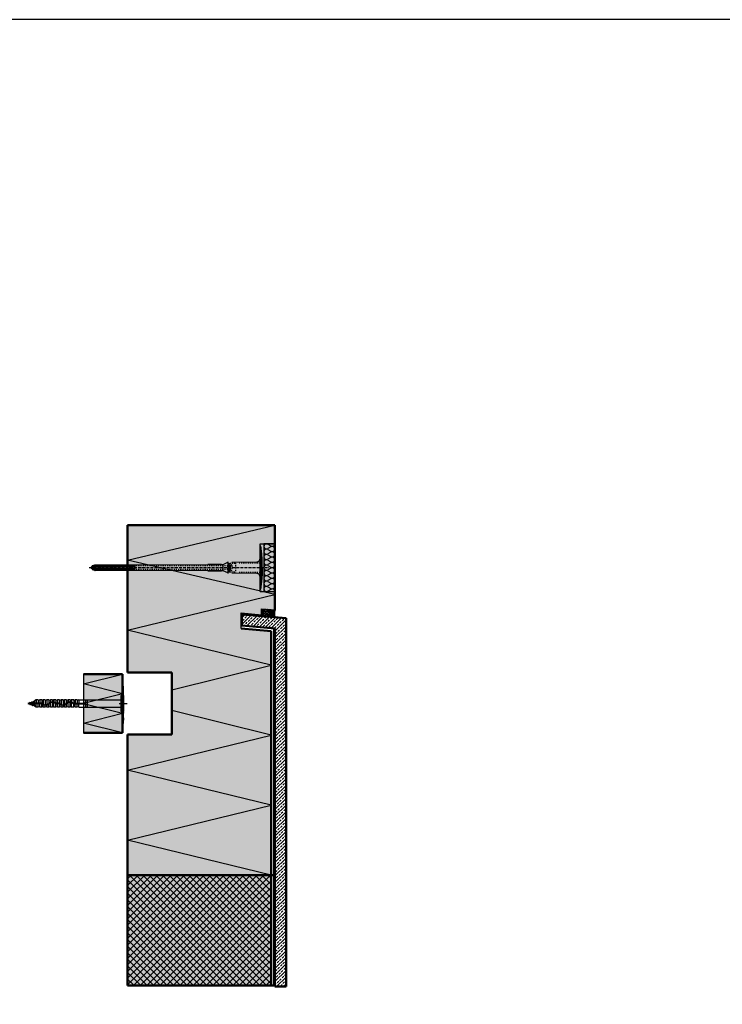
# Model space of a CAD drawing. Extents: x -5209 to 5675, y -12801 to -2888.
# Drawn here: x -2909 to -1956, y -5901 to -4564 of the extents above; entities that cross this region are included whole.
import ezdxf

# ---------------------------------------------------------------- set-up
doc = ezdxf.new("R2010")
doc.units = 0
doc.header["$LTSCALE"] = 0.3
for name, pattern in [('ACHSE', [18.5, 12, -3, 0.5, -3]), ('AUSGEZOGEN', [0]), ('STRICHLINIE', [10, 5, -5]), ('STRICHLINIE2', [0.375, 0.25, -0.125])]:
    doc.linetypes.add(name, pattern=pattern)
for name, color, linetype in [('ACHSEN', 1, 'ACHSE'), ('BEMASSUNG', 1, 'AUSGEZOGEN'), ('DÄMMUNG', 1, 'CONTINUOUS'), ('SCHRAFFUR', 7, 'CONTINUOUS'), ('SICHTBARE', 7, 'CONTINUOUS'), ('UNSICHTBARE', 1, 'STRICHLINIE')]:
    doc.layers.add(name, color=color, linetype=linetype)
doc.layers.add('Sichtbar (ISO)', color=7, linetype='CONTINUOUS', lineweight=50)

# ---------------------------------------------------------------- blocks, each defined once
blk = doc.blocks.new('DAEMM')
at = {"layer": 'DÄMMUNG'}
for p, q in [((0.207, 0.362), (0.044, 0.638)), ((0.457, 0.638), (0.294, 0.362))]:
    blk.add_line(p, q, dxfattribs=at)
for centre, start, end in [((0.25, 0.76), 329.435, 210.565), ((0, 0.24), 270.01525, 30.58025), ((0.5, 0.24), 149.41975, 269.98475)]:
    blk.add_arc(centre, 0.24, start, end, dxfattribs=at)
blk = doc.blocks.new('A$C5C5B106A')
at = {"layer": 'SCHRAFFUR', "linetype": 'Continuous'}
h = blk.add_hatch(dxfattribs=at)
h.set_pattern_fill('ANSI37', color=140, scale=0.8, angle=-5, style=0)
h.set_pattern_definition([(40, (-4774.7488, -277.3422), (-1.6326805, 1.9457529), []), (130, (-4774.7488, -277.3422), (-1.9457529, -1.6326805), [])])
edge = h.paths.add_edge_path()
edge.add_arc((-13, -3.9), 5, 0, 360)
h = blk.add_hatch(color=253, dxfattribs=at)
h.dxf.hatch_style = 1
h.paths.add_polyline_path([(0, 0), (-10.3, 0.9, -0.641754), (-11.1, -9.1), (0, -10, -0.166438)])
at = {"layer": 'SICHTBARE', "color": 7, "linetype": 'Continuous'}
for p, q in [((-10.3, 0.9), (0, 0)), ((-11.1, -9.1), (0, -10))]:
    blk.add_line(p, q, dxfattribs=at)
blk.add_circle((-13, -3.9), 5, dxfattribs=at)
for centre, radius, start, end in [((-13, -3.9), 5.5, 289.8457, 60.6077), ((14.7, -5), 15.5, 161.1016, 198.8999)]:
    blk.add_arc(centre, radius, start, end, dxfattribs=at)
blk = doc.blocks.new('A$C6B9E182C')
at = {"layer": 'SCHRAFFUR', "linetype": 'Continuous'}
h = blk.add_hatch(color=71, dxfattribs=at)
h.dxf.hatch_style = 1
h.paths.add_polyline_path([(-53, 40), (-53, -40), (0, -40), (0, 40)])
at = {"layer": 'SICHTBARE', "linetype": 'Continuous'}
h = blk.add_hatch(color=1, dxfattribs=at)
h.dxf.hatch_style = 1
h.paths.add_polyline_path([(0.4, 0), (0, 0), (0, -30), (0.4, -30)])
h.paths.add_polyline_path([(0.4, 30), (0, 30), (0, 0), (0.4, 0)])
at = {"layer": 'DÄMMUNG', "linetype": 'Continuous'}
for p, q in [((-53, 26.7), (0, 40)), ((0, 13.3), (-53, 26.7)), ((0, 13.3), (-53, 0)), ((-53, 0), (0, -13.3)), ((-53, -26.7), (0, -13.3)), ((0, -40), (-53, -26.7))]:
    blk.add_line(p, q, dxfattribs=at)
at = {"layer": 'Sichtbar (ISO)'}
for p, q in [((0, 40), (-53, 40)), ((0, -40), (0, 40)), ((-53, -40), (0, -40))]:
    blk.add_line(p, q, dxfattribs=at)
at = {"layer": 'SICHTBARE', "color": 7, "linetype": 'Continuous'}
blk.add_line((-53, 40), (-53, -40), dxfattribs=at)
at = {"layer": 'SICHTBARE', "color": 1, "linetype": 'Continuous'}
for p, q in [((0.4, 30), (0, 30)), ((0, -30), (0, 30)), ((1.3, 21), (0.4, 30)), ((0, 0), (0, 20.3)), ((0.4, 0), (0.4, 20.3)), ((1.3, -21), (1.3, 21)), ((-126.2, 0.8), (-128.6, 0)), ((-128.6, 0), (-125.7, -0.9)), ((-125.7, 1.7), (-126.2, 0.8)), ((-126.2, 0.8), (-125.7, -0.9)), ((-125.7, 1.7), (-125.2, -1.8)), ((-125.7, 1.7), (-125.6, 1.7)), ((-125.6, 1.7), (-125.2, 1.1)), ((-125.6, 1.7), (-125.1, -1.8)), ((-123.8, 1.5), (-125.2, 1.1)), ((-125.2, 1.1), (-124.7, -1.2)), ((-123.2, 2.4), (-123.8, 1.5)), ((-123.8, 1.5), (-122.9, -1.8)), ((-123.2, 2.4), (-122.4, -2.7)), ((-123.2, 2.4), (-123.1, 2.4)), ((-123.1, 2.4), (-122.3, -2.7)), ((-123.1, 2.4), (-122.8, 1.8)), ((-121.3, 2.3), (-122.8, 1.8)), ((-122.8, 1.8), (-121.9, -2.1)), ((-122.8, 1.8), (-122.8, 1.8)), ((-120.8, 3.2), (-121.3, 2.3)), ((-121.3, 2.3), (-120.1, -2.7)), ((-120.8, 3.2), (-119.6, -3.4)), ((-120.8, 3.2), (-120.7, 3.2)), ((-120.7, 3.2), (-119.6, -2.8)), ((-120.7, 3.2), (-120.4, 2.6)), ((-119.6, 2.8), (-120.4, 2.6)), ((-120.4, 2.6), (-119.6, -0.8)), ((-117.1, 4.9), (-119.6, 3.5)), ((-119.6, 3.5), (-119.6, 0)), ((-119.6, 3.5), (-119.6, 0)), ((-119.6, -3.5), (-119.6, 0)), ((-110, 0.3), (-118.3, 0.3)), ((-117.1, 4.9), (-117.1, 0.3)), ((-114.3, 4.9), (-117.1, 4.9)), ((-114.3, 4.9), (-114.3, 0.3)), ((-112.3, 4.9), (-113.9, 4.3)), ((-112.3, 4.9), (-112.3, 0.3)), ((-112.3, 4.9), (-112.3, 0.3)), ((-109.5, 4.9), (-112.3, 4.9)), ((-109.5, 4.9), (-109.5, 0.2)), ((-107.5, 4.9), (-109.1, 4.3)), ((-107.5, 4.9), (-107.5, -1)), ((-107.5, 4.9), (-107.5, 0.3)), ((-104.7, 4.9), (-107.5, 4.9)), ((-104.7, 4.9), (-104.7, -1.6)), ((-102.7, 4.9), (-104.3, 4.3)), ((-102.7, 4.9), (-102.7, -1.3)), ((-102.7, 4.9), (-102.7, 0.3)), ((-99.9, 4.9), (-102.7, 4.9)), ((-99.9, 4.9), (-99.9, 0.4)), ((-97.9, 4.9), (-99.5, 4.3)), ((-95.1, 4.9), (-97.9, 4.9)), ((-97.9, 4.9), (-97.9, 1.6)), ((-97.9, 4.9), (-97.9, 2.2)), ((-97.9, -4.9), (-97.9, 1)), ((-95.1, 4.9), (-95.1, 2.2)), ((-95.1, -4.9), (-95.1, 1.6)), ((-93.1, 4.9), (-94.7, 4.3)), ((-94.7, 2.2), (-94.7, 2.2)), ((-90.3, 4.9), (-93.1, 4.9)), ((-93.1, 4.9), (-93.1, 1.9)), ((-93.1, 4.9), (-93.1, 2.5)), ((-93.1, -4.9), (-93.1, 1.3)), ((-90.3, 4.9), (-90.3, 0.4)), ((-88.2, 4.9), (-89.9, 4.3)), ((-86.4, 0.3), (-89.7, 0.3)), ((-85.5, 4.9), (-88.2, 4.9)), ((-88.2, 4.9), (-88.2, 0.3)), ((-88.2, 4.9), (-88.2, 0.3)), ((-88.2, -0.3), (-88.2, 0.3)), ((-87.2, -0.3), (-87.2, 0.3)), ((-85.5, 4.9), (-85.5, 0.1)), ((-83.4, 4.9), (-85.1, 4.3)), ((-83.4, 4.9), (-83.4, -1.1)), ((-83.4, 4.9), (-83.4, 0.3)), ((-80.7, 4.9), (-83.4, 4.9)), ((-80.7, 4.9), (-80.7, -1.6)), ((-78.6, 4.9), (-80.3, 4.3)), ((-78.6, 4.9), (-78.6, -1.2)), ((-78.6, 4.9), (-78.6, 0.3)), ((-75.8, 4.9), (-78.6, 4.9)), ((-75.8, 4.9), (-75.8, 0.7)), ((-73.8, 4.9), (-75.4, 4.3)), ((-71, 4.9), (-73.8, 4.9)), ((-73.8, 4.9), (-73.8, 1.8)), ((-73.8, 4.9), (-73.8, 2.4)), ((-73.8, -4.9), (-73.8, 1.2)), ((-71, 4.9), (-71, 2.2)), ((-71, 2.2), (-71, 2.2)), ((-71, -4.9), (-71, 1.6)), ((-69, 4.9), (-70.6, 4.3)), ((-66.2, 4.9), (-69, 4.9)), ((-69, 4.9), (-69, 1.8)), ((-69, 4.9), (-69, 2.3)), ((-69, -4.9), (-69, 1.1)), ((-66.2, 4.9), (-66.2, 0.3)), ((-66.1, 0.3), (-52.4, 0.3)), ((-64.2, 4.9), (-65.8, 4.3)), ((-64.2, 4.9), (-64.2, 0.3)), ((-61.4, 4.9), (-64.2, 4.9)), ((-61.4, 4.8), (-61.4, 4.9)), ((-61.4, 4.9), (-61.4, 0.3)), ((-59.4, 4.9), (-60.7, 4.4)), ((-59.4, 4.9), (-59.4, 0.3)), ((-59.4, 4.9), (-1.7, 4.9)), ((-49.6, -4.9), (-49.6, 4.9)), ((-47.6, -4.9), (-47.6, 4.9)), ((-4.6, 0), (6.4, 0)), ((-1.7, 4.9), (1.3, 7.4)), ((0, 0), (0, -20.3)), ((0.4, 0), (0.4, -20.3)), ((-125.7, -0.9), (-125.2, -1.8)), ((-125.2, -1.8), (-125.1, -1.8)), ((-124.7, -1.2), (-125.1, -1.8)), ((-124.7, -1.2), (-122.9, -1.8)), ((-122.9, -1.8), (-122.4, -2.7)), ((-122.4, -2.7), (-122.3, -2.7)), ((-121.9, -2.1), (-122.3, -2.7)), ((-121.9, -2.1), (-121.9, -2.1)), ((-121.9, -2.1), (-120.1, -2.7)), ((-120.1, -2.7), (-119.6, -3.5)), ((-117.1, -4.9), (-119.6, -3.5)), ((-110, -0.3), (-118.3, -0.3)), ((-117.1, -4.9), (-117.1, -0.3)), ((-114.3, -4.9), (-117.1, -4.9)), ((-114.3, -4.9), (-114.3, -0.3)), ((-112.3, -4.9), (-113.9, -4.3)), ((-112.3, -4.9), (-112.3, -0.3)), ((-112.3, -4.9), (-112.3, -0.3)), ((-109.5, -4.9), (-112.3, -4.9)), ((-109.5, -4.9), (-109.5, -0.4)), ((-107.5, -4.9), (-109.1, -4.3)), ((-107.5, -4.9), (-107.5, -1.6)), ((-107.5, -4.9), (-107.5, -2)), ((-104.7, -4.9), (-107.5, -4.9)), ((-104.7, -4.9), (-104.7, -2.2)), ((-102.7, -4.9), (-104.3, -4.3)), ((-102.7, -4.9), (-102.7, -1.9)), ((-102.7, -4.9), (-102.7, -2.6)), ((-99.9, -4.9), (-102.7, -4.9)), ((-99.9, -4.9), (-99.9, -0.4)), ((-97.9, -4.9), (-99.5, -4.3)), ((-97.9, -4.9), (-97.9, -0.3)), ((-95.1, -4.9), (-97.9, -4.9)), ((-93.1, -4.9), (-94.7, -4.3)), ((-93.1, -4.9), (-93.1, -0.3)), ((-90.3, -4.9), (-93.1, -4.9)), ((-90.3, -4.9), (-90.3, -0.2)), ((-88.2, -4.9), (-89.9, -4.3)), ((-86.4, -0.3), (-89.7, -0.3)), ((-88.2, -4.9), (-88.2, -0.3)), ((-88.2, -4.9), (-88.2, -0.3)), ((-85.5, -4.9), (-88.2, -4.9)), ((-85.5, -4.9), (-85.5, -0.8)), ((-83.4, -4.9), (-85.1, -4.3)), ((-83.4, -4.9), (-83.4, -1.8)), ((-83.4, -4.9), (-83.4, -2.3)), ((-80.7, -4.9), (-83.4, -4.9)), ((-80.7, -4.9), (-80.7, -2.2)), ((-78.6, -4.9), (-80.3, -4.3)), ((-78.6, -4.9), (-78.6, -1.8)), ((-78.6, -4.9), (-78.6, -2.4)), ((-75.8, -4.9), (-78.6, -4.9)), ((-75.8, -4.9), (-75.8, -0.1)), ((-73.8, -4.9), (-75.4, -4.3)), ((-73.8, -4.9), (-73.8, -0.3)), ((-71, -4.9), (-73.8, -4.9)), ((-69, -4.9), (-70.6, -4.3)), ((-69, -4.9), (-69, -0.3)), ((-66.2, -4.9), (-69, -4.9)), ((-66.2, -4.9), (-66.2, -0.3)), ((-66.1, -0.3), (-52.4, -0.3)), ((-64.2, -4.9), (-65.8, -4.3)), ((-64.2, -4.9), (-64.2, -0.3)), ((-61.4, -4.9), (-64.2, -4.9)), ((-61.4, -4.9), (-61.4, -0.3)), ((-59.4, -4.9), (-61, -4.3)), ((-59.4, -4.9), (-59.4, -0.3)), ((-59.4, -4.9), (-1.7, -4.9)), ((-1.7, -4.9), (1.3, -7.4)), ((1.3, -21), (0.4, -30)), ((0.4, -30), (0, -30))]:
    blk.add_line(p, q, dxfattribs=at)
blk.add_lwpolyline([(-1.7, 10.8), (1.3, 10.8), (1.3, -10.8), (-1.7, -10.8)], close=True, dxfattribs=at)
for centre, radius, start, end in [((12.6, 8.2), 14.5, 150.3736, 169.8191), ((-118.3, 0), 0.3, 90, 270), ((-114, 4.6), 0.3, 180, 290.63), ((-110, -1.5), 1.82, 51.3235, 90), ((-109.2, 4.6), 0.3, 180, 290.63), ((-104.6, 5.1), 6.68, 230.7896, 313.2398), ((-104.4, 4.6), 0.3, 180, 290.63), ((-95.1, -5.1), 7.27, 50.8414, 133.4226), ((-99.6, 4.6), 0.3, 180, 290.63), ((-95.1, -5.1), 6.7, 50.8551, 133.2229), ((-94.8, 4.6), 0.3, 180, 290.63), ((-89.7, 1.5), 1.82, 231.3235, 270), ((-89.7, 1.5), 1.22, 231.3267, 270), ((-90, 4.6), 0.3, 180, 290.63), ((-86.4, -1.5), 1.82, 51.3235, 90), ((-85.2, 4.6), 0.3, 180, 290.63), ((-81, 5.1), 6.68, 230.7896, 313.2398), ((-80.4, 4.6), 0.3, 180, 290.63), ((-71.4, -5.1), 7.27, 50.8414, 133.4226), ((-71.4, -5.1), 6.7, 50.8551, 133.2229), ((-75.5, 4.6), 0.3, 180, 290.63), ((-70.7, 4.6), 0.3, 180, 290.63), ((-66.1, 1.5), 1.82, 231.3235, 270), ((-66.1, 1.5), 1.22, 231.3267, 270), ((-65.9, 4.6), 0.3, 180, 290.63), ((-60.9, 4.8), 0.5, 180, 293.89), ((-51.6, 0), 0.855, 200.5517, 159.4483), ((-114, -4.6), 0.3, 69.37, 180), ((-110, -1.5), 1.22, 51.3267, 90), ((-109.2, -4.6), 0.3, 69.37, 180), ((-104.6, 5.1), 7.25, 230.7873, 313.4322), ((-104.4, -4.6), 0.3, 69.37, 180), ((-99.6, -4.6), 0.3, 69.37, 180), ((-94.8, -4.6), 0.3, 69.37, 180), ((-90, -4.6), 0.3, 69.37, 180), ((-86.4, -1.5), 1.22, 51.3267, 90), ((-81, 5.1), 7.25, 230.7873, 313.4322), ((-85.2, -4.6), 0.3, 69.37, 180), ((-80.4, -4.6), 0.3, 69.37, 180), ((-75.5, -4.6), 0.3, 69.37, 180), ((-70.7, -4.6), 0.3, 69.37, 180), ((-65.9, -4.6), 0.3, 69.37, 180), ((-61.1, -4.6), 0.3, 69.37, 180), ((12.6, -8.2), 14.5, 190.1809, 209.6264)]:
    blk.add_arc(centre, radius, start, end, dxfattribs=at)
at = {"layer": 'SICHTBARE', "color": 1, "linetype": 'Continuous', "extrusion": (0, 0, -1)}
blk.add_ellipse((0.9, 25.6), major_axis=(0, 2.33), ratio=0.120325, start_param=2.47298, end_param=5.531263, dxfattribs=at)
for centre in [(0.9, 20), (0.9, 12.6), (0.9, 0)]:
    blk.add_ellipse(centre, major_axis=(0, -2.33), ratio=0.120325, dxfattribs=at)
at = {"layer": 'SICHTBARE', "color": 1, "linetype": 'Continuous'}
for centre in [(0.9, -12.6), (0.9, -20)]:
    blk.add_ellipse(centre, major_axis=(0, 2.33), ratio=0.120325, dxfattribs=at)
blk.add_ellipse((0.9, -25.6), major_axis=(0, 2.33), ratio=0.120325, start_param=-0.668613, end_param=2.389671, dxfattribs=at)

msp = doc.modelspace()

# ---------------------------------------------------------------- hatches: boundary and pattern name
at = {"layer": 'SCHRAFFUR', "linetype": 'Continuous'}
h = msp.add_hatch(color=71, dxfattribs=at)
h.dxf.hatch_style = 1
h.paths.add_polyline_path([(-2562.6, -5365.4), (-2580.6, -5363.8), (-2580.6, -5371.8), (-2608.6, -5369.4), (-2608.6, -5390.4), (-2567.6, -5394), (-2567.6, -5875.4), (-2762.6, -5875.4), (-2762.6, -5534.4), (-2702.6, -5534.4), (-2702.6, -5450.4), (-2762.6, -5450.4), (-2762.6, -5250.4), (-2562.6, -5250.4)])
h = msp.add_hatch(dxfattribs=at)
h.set_pattern_fill('ANSI33', color=3)
h.set_pattern_definition([(45, (-3555.431, -1977.5394), (-4.490128, 4.490128), []), (45, (-3550.941, -1977.5394), (-4.490128, 4.490128), [3.175, -1.5875])])
h.paths.add_polyline_path([(-2562.6, -5876.7), (-2547.6, -5876.7), (-2547.6, -5376.7), (-2607.6, -5371.5), (-2607.6, -5386.5), (-2562.6, -5390.5)])
h = msp.add_hatch(dxfattribs=at)
h.set_pattern_fill('ANSI37', color=1, scale=2)
h.set_pattern_definition([(45, (-4092.3216, -1977.5394), (-4.490128, 4.490128), []), (135, (-4092.3216, -1977.5394), (-4.490128, -4.490128), [])])
h.paths.add_polyline_path([(-2567.6, -5875.4), (-2567.6, -5725.4), (-2762.6, -5725.4), (-2762.6, -5875.4)])

# ---------------------------------------------------------------- linework, layer by layer
at = {"layer": 'ACHSEN', "color": 1, "linetype": 'ACHSE'}
msp.add_line((-2814.8, -5307.9), (-2570.9, -5307.9), dxfattribs=at)
at = {"layer": 'BEMASSUNG', "color": 7, "linetype": 'Continuous'}
msp.add_lwpolyline([(-3711.9, -6968.5), (-199.1, -6968.5), (-199.1, -4564), (-3711.9, -4564)], close=True, dxfattribs=at)
at = {"layer": 'DÄMMUNG', "linetype": 'Continuous'}
for p, q in [((-2762.6, -5297.9), (-2562.6, -5250.4)), ((-2562.6, -5344.2), (-2762.6, -5297.9)), ((-2762.6, -5392.9), (-2562.6, -5344.2)), ((-2567.6, -5440.4), (-2762.6, -5392.9)), ((-2702.6, -5474), (-2567.6, -5440.4)), ((-2567.6, -5535.4), (-2702.6, -5501.8)), ((-2762.6, -5582.9), (-2567.6, -5535.4)), ((-2567.6, -5630.4), (-2762.6, -5582.9)), ((-2762.6, -5677.9), (-2567.6, -5630.4)), ((-2567.6, -5725.4), (-2762.6, -5677.9))]:
    msp.add_line(p, q, dxfattribs=at)
at = {"layer": 'Sichtbar (ISO)'}
for p, q in [((-2762.6, -5250.4), (-2762.6, -5450.4)), ((-2562.6, -5250.4), (-2762.6, -5250.4)), ((-2762.6, -5250.4), (-2762.6, -5450.4)), ((-2562.6, -5365.4), (-2562.6, -5250.4)), ((-2607.6, -5371.5), (-2607.6, -5386.5)), ((-2547.6, -5376.7), (-2607.6, -5371.5)), ((-2580.6, -5371.8), (-2580.6, -5363.8)), ((-2608.6, -5386.4), (-2607.6, -5386.5)), ((-2607.6, -5386.5), (-2562.6, -5390.5)), ((-2547.6, -5876.7), (-2547.6, -5376.7)), ((-2567.6, -5394), (-2608.6, -5390.4)), ((-2567.6, -5725.4), (-2567.6, -5394)), ((-2563.6, -5390.4), (-2563.6, -5725.4)), ((-2562.6, -5390.5), (-2562.6, -5876.7)), ((-2762.6, -5450.4), (-2702.6, -5450.4)), ((-2702.6, -5450.4), (-2702.6, -5534.4)), ((-2762.6, -5534.4), (-2762.6, -5725.4)), ((-2702.6, -5534.4), (-2762.6, -5534.4)), ((-2762.6, -5725.4), (-2567.6, -5725.4)), ((-2567.6, -5725.4), (-2762.6, -5725.4)), ((-2762.6, -5725.4), (-2762.6, -5875.4)), ((-2563.6, -5725.4), (-2567.6, -5725.4)), ((-2567.6, -5875.4), (-2567.6, -5725.4)), ((-2567.6, -5725.4), (-2563.6, -5725.4)), ((-2563.6, -5725.4), (-2563.6, -5875.4)), ((-2762.6, -5875.4), (-2567.6, -5875.4)), ((-2563.6, -5875.4), (-2567.6, -5875.4)), ((-2562.6, -5876.7), (-2547.6, -5876.7))]:
    msp.add_line(p, q, dxfattribs=at)
at = {"layer": 'SICHTBARE', "color": 1, "linetype": 'Continuous'}
for p, q in [((-2582.6, -5340.4), (-2582.6, -5275.4)), ((-2582.6, -5275.4), (-2562.6, -5275.4)), ((-2582.6, -5278.2), (-2582.6, -5295.2)), ((-2581.1, -5284.3), (-2581.2, -5284.3)), ((-2581.2, -5284.3), (-2581.2, -5308.9)), ((-2809, -5305.1), (-2808.3, -5305.1)), ((-2808.3, -5305.1), (-2808.3, -5304.9)), ((-2808, -5304.5), (-2807.3, -5304.1)), ((-2807.3, -5304.1), (-2806.8, -5304.1)), ((-2807.3, -5304.1), (-2806.8, -5304.1)), ((-2806.6, -5304.3), (-2805.4, -5304)), ((-2805.4, -5304), (-2802.6, -5304)), ((-2802.6, -5304), (-2802.6, -5304.1)), ((-2802.4, -5304.3), (-2801.2, -5304)), ((-2801.2, -5304), (-2798.4, -5304)), ((-2798.4, -5304), (-2798.4, -5304.1)), ((-2798.2, -5304.3), (-2797, -5304)), ((-2797, -5304), (-2794.2, -5304)), ((-2794.2, -5304), (-2794.2, -5304.1)), ((-2793.9, -5304.3), (-2792.7, -5304)), ((-2792.7, -5304), (-2789.9, -5304)), ((-2789.9, -5304), (-2789.9, -5304.1)), ((-2789.7, -5304.3), (-2788.5, -5304)), ((-2788.5, -5304), (-2785.7, -5304)), ((-2785.7, -5304), (-2785.7, -5304.1)), ((-2785.5, -5304.3), (-2784.3, -5304)), ((-2784.4, -5305.6), (-2784.9, -5305.2)), ((-2784.3, -5304), (-2783.3, -5304)), ((-2783.3, -5304), (-2781.5, -5304)), ((-2783.3, -5304), (-2783.3, -5304)), ((-2781.5, -5304), (-2781.5, -5304.1)), ((-2781.3, -5304.3), (-2780.1, -5304)), ((-2780.9, -5305.6), (-2781.1, -5305.4)), ((-2780.1, -5304), (-2777.3, -5304)), ((-2777.3, -5305.6), (-2777.4, -5305.6)), ((-2777.3, -5304), (-2777.3, -5304.1)), ((-2777, -5304.3), (-2775.8, -5304)), ((-2775.8, -5304), (-2773.1, -5304)), ((-2773.1, -5304), (-2773, -5304.1)), ((-2772.8, -5304.3), (-2771.6, -5304)), ((-2771.6, -5304), (-2751.5, -5304)), ((-2751.5, -5304), (-2635.1, -5303.7)), ((-2635.1, -5303.7), (-2653.7, -5303.7)), ((-2633.3, -5304), (-2633.3, -5311.8)), ((-2632.9, -5303.6), (-2626.8, -5300.7)), ((-2626.4, -5301), (-2626.4, -5314.9)), ((-2621, -5300.5), (-2587.3, -5300)), ((-2582.6, -5320.7), (-2582.6, -5295.2)), ((-2582.6, -5295.2), (-2582.6, -5308.9)), ((-2580.1, -5308.9), (-2580.1, -5298.9)), ((-2812.1, -5307.5), (-2812.1, -5307.1)), ((-2812.1, -5308.8), (-2812.1, -5308.4)), ((-2812, -5307), (-2811.4, -5307)), ((-2811.4, -5308.9), (-2812, -5308.9)), ((-2811.2, -5307.1), (-2811.4, -5306.9)), ((-2808.3, -5310.8), (-2809, -5310.8)), ((-2808.3, -5310.9), (-2808.3, -5310.8)), ((-2807.3, -5311.8), (-2808, -5311.3)), ((-2807.3, -5311.8), (-2806.8, -5311.8)), ((-2806.8, -5311.8), (-2807.3, -5311.8)), ((-2805.4, -5311.9), (-2806.6, -5311.6)), ((-2802.6, -5311.9), (-2805.4, -5311.9)), ((-2802.6, -5311.8), (-2802.6, -5311.9)), ((-2801.2, -5311.9), (-2802.4, -5311.6)), ((-2798.4, -5311.9), (-2801.2, -5311.9)), ((-2798.4, -5311.8), (-2798.4, -5311.9)), ((-2797, -5311.9), (-2798.2, -5311.6)), ((-2794.2, -5311.9), (-2797, -5311.9)), ((-2794.2, -5311.8), (-2794.2, -5311.9)), ((-2792.7, -5311.9), (-2793.9, -5311.6)), ((-2789.9, -5311.9), (-2792.7, -5311.9)), ((-2789.9, -5311.8), (-2789.9, -5311.9)), ((-2788.5, -5311.9), (-2789.7, -5311.6)), ((-2785.7, -5311.9), (-2788.5, -5311.9)), ((-2785.7, -5311.8), (-2785.7, -5311.9)), ((-2784.3, -5311.9), (-2785.5, -5311.6)), ((-2783.3, -5311.9), (-2784.3, -5311.9)), ((-2781.5, -5311.9), (-2783.3, -5311.9)), ((-2783.3, -5311.9), (-2783.3, -5311.9)), ((-2781.5, -5311.8), (-2781.5, -5311.9)), ((-2780.1, -5311.9), (-2781.3, -5311.6)), ((-2777.3, -5311.9), (-2780.1, -5311.9)), ((-2777.3, -5311.8), (-2777.3, -5311.9)), ((-2775.8, -5311.9), (-2777, -5311.6)), ((-2773.1, -5311.9), (-2775.8, -5311.9)), ((-2773, -5311.8), (-2773.1, -5311.9)), ((-2771.6, -5311.9), (-2772.8, -5311.6)), ((-2751.5, -5311.9), (-2771.6, -5311.9)), ((-2635.1, -5312.1), (-2751.5, -5311.9)), ((-2653.7, -5312.1), (-2635.1, -5312.1)), ((-2626.8, -5315.2), (-2632.9, -5312.3)), ((-2587.3, -5315.9), (-2621, -5315.3)), ((-2582.6, -5322.7), (-2582.6, -5308.9)), ((-2581.2, -5331.6), (-2581.2, -5308.9)), ((-2580.1, -5308.9), (-2580.1, -5319)), ((-2582.6, -5337.7), (-2582.6, -5322.7)), ((-2581.1, -5331.6), (-2581.2, -5331.6)), ((-2582.6, -5340.4), (-2562.6, -5340.4))]:
    msp.add_line(p, q, dxfattribs=at)
at = {"layer": 'SICHTBARE', "color": 7, "linetype": 'Continuous'}
for p, q in [((-2608.6, -5390.4), (-2608.6, -5369.4)), ((-2608.6, -5369.4), (-2580.6, -5371.8)), ((-2580.6, -5363.8), (-2562.6, -5365.4)), ((-2567.6, -5394), (-2608.6, -5390.4))]:
    msp.add_line(p, q, dxfattribs=at)
at = {"layer": 'SICHTBARE', "color": 1, "linetype": 'Continuous'}
msp.add_lwpolyline([(-2577.6, -5340.4), (-2562.6, -5340.4), (-2562.6, -5275.4), (-2577.6, -5275.4)], close=True, dxfattribs=at)
for centre, radius, start, end in [((-2582.4, -5278.2), 0.25, 17.0383, 178.0994), ((-2582.2, -5278.2), 0.384, 178.0994, 180), ((-2602.8, -5284.5), 21.6, 0.6383, 17.0383), ((-2674.7, -5297.8), 94.6, 6.9976, 8.1712), ((-2697.4, -5299.1), 117.3, 1.0436, 6.2808), ((-2809, -5307.5), 2.4, 90, 168.463), ((-2807.8, -5304.9), 0.48, 120, 180), ((-2806.6, -5304.1), 0.192, 187.3299, 283.2), ((-2802.4, -5304.1), 0.192, 181, 283.2), ((-2798.2, -5304.1), 0.192, 181, 283.2), ((-2794, -5304.1), 0.192, 181, 283.2), ((-2789.8, -5304.1), 0.192, 181, 283.2), ((-2785.5, -5304.1), 0.192, 181, 283.2), ((-2781.3, -5304.1), 0.192, 181, 283.2), ((-2777.1, -5304.1), 0.192, 181, 283.2), ((-2772.9, -5304.1), 0.192, 181, 283.2), ((-2653.6, -4114.1), 1189.7, 269.9941, 270.9964), ((-2626, -5302.5), 1.92, 91, 115), ((-2587.4, -5295.2), 4.8, 271, 0), ((-2674.7, -5298.9), 94.6, 0, 1.1634), ((-2812, -5307.1), 0.144, 90, 180), ((-2812, -5308.8), 0.144, 180, 270), ((-2809, -5308.4), 2.4, 191.537, 270), ((-2807.8, -5310.9), 0.48, 180, 240), ((-2806.6, -5311.8), 0.192, 76.8, 172.6701), ((-2802.4, -5311.8), 0.192, 76.8, 179), ((-2798.2, -5311.8), 0.192, 76.8, 179), ((-2794, -5311.8), 0.192, 76.8, 179), ((-2789.8, -5311.8), 0.192, 76.8, 179), ((-2785.5, -5311.8), 0.192, 76.8, 179), ((-2781.3, -5311.8), 0.192, 76.8, 179), ((-2777.1, -5311.8), 0.192, 76.8, 179), ((-2772.9, -5311.8), 0.192, 76.8, 179), ((-2653.6, -6501.8), 1189.7, 89.0036, 90.0059), ((-2626, -5313.4), 1.92, 245, 269), ((-2587.4, -5320.7), 4.8, 0, 89), ((-2674.7, -5319), 94.6, 358.8366, 0), ((-2602.8, -5331.4), 21.6, 342.9617, 359.3617), ((-2674.7, -5318.1), 94.6, 351.8288, 353.0024), ((-2657.9, -5319.2), 77.8, 352.2821, 358.7159), ((-2582.2, -5337.7), 0.384, 180, 181.9006), ((-2582.4, -5337.7), 0.25, 181.9006, 342.9617)]:
    msp.add_arc(centre, radius, start, end, dxfattribs=at)
for points in [[(-2807.3, -5304.1), (-2807.3, -5304.1), (-2807.3, -5304.1), (-2807.3, -5304.1)], [(-2806.8, -5304.1), (-2806.8, -5304.1), (-2806.8, -5304.1), (-2806.8, -5304.1)], [(-2807.3, -5311.8), (-2807.3, -5311.8), (-2807.3, -5311.8), (-2807.3, -5311.8)], [(-2806.8, -5311.8), (-2806.8, -5311.8), (-2806.8, -5311.8), (-2806.8, -5311.8)]]:
    msp.add_open_spline(points, degree=3, dxfattribs=at)
at = {"layer": 'UNSICHTBARE', "color": 2, "linetype": 'STRICHLINIE'}
for p, q in [((-2811, -5309.5), (-2810.5, -5306.2)), ((-2811, -5307.1), (-2810.5, -5306.2)), ((-2810.9, -5309.5), (-2810.4, -5306.2)), ((-2810.6, -5309), (-2810.2, -5306.7)), ((-2810.5, -5306.2), (-2810.4, -5306.2)), ((-2810.2, -5306.7), (-2810.4, -5306.2)), ((-2810.2, -5306.7), (-2809.1, -5306.2)), ((-2809.8, -5309.3), (-2809.1, -5306.2)), ((-2809.3, -5310.2), (-2808.6, -5305.4)), ((-2809.2, -5310.2), (-2808.5, -5305.4)), ((-2809.1, -5306.2), (-2808.6, -5305.4)), ((-2808.9, -5309.7), (-2808.2, -5305.9)), ((-2808.6, -5305.4), (-2808.5, -5305.4)), ((-2808.2, -5305.9), (-2808.5, -5305.4)), ((-2808.2, -5305.9), (-2807.6, -5305.6)), ((-2808, -5310.1), (-2807, -5305.6)), ((-2807.6, -5310.7), (-2806.7, -5305.1)), ((-2807.6, -5305.6), (-2807, -5305.6)), ((-2807.5, -5310.7), (-2806.6, -5305.1)), ((-2807.2, -5310.2), (-2806.3, -5305.6)), ((-2807, -5305.6), (-2806.7, -5305.1)), ((-2806.7, -5305.1), (-2806.6, -5305.1)), ((-2806.3, -5305.6), (-2806.6, -5305.1)), ((-2806.3, -5305.6), (-2805.2, -5305.6)), ((-2806.1, -5310.2), (-2805.2, -5305.6)), ((-2805.8, -5310.7), (-2804.9, -5305.1)), ((-2805.7, -5310.7), (-2804.8, -5305.1)), ((-2805.4, -5310.2), (-2804.5, -5305.6)), ((-2805.2, -5305.6), (-2804.9, -5305.1)), ((-2804.9, -5305.1), (-2804.8, -5305.1)), ((-2804.5, -5305.6), (-2804.8, -5305.1)), ((-2804.5, -5305.6), (-2803.4, -5305.6)), ((-2804.3, -5310.2), (-2803.4, -5305.6)), ((-2804, -5310.7), (-2803.1, -5305.1)), ((-2803.9, -5310.7), (-2803, -5305.1)), ((-2803.6, -5310.2), (-2802.7, -5305.6)), ((-2803.4, -5305.6), (-2803.1, -5305.1)), ((-2803.1, -5305.1), (-2803, -5305.1)), ((-2802.7, -5305.6), (-2803, -5305.1)), ((-2802.7, -5305.6), (-2801.6, -5305.6)), ((-2802.5, -5310.2), (-2801.6, -5305.6)), ((-2802.2, -5310.7), (-2801.3, -5305.1)), ((-2802.1, -5310.7), (-2801.2, -5305.1)), ((-2801.8, -5310.2), (-2800.9, -5305.6)), ((-2801.6, -5305.6), (-2801.3, -5305.1)), ((-2801.3, -5305.1), (-2801.2, -5305.1)), ((-2800.9, -5305.6), (-2801.2, -5305.1)), ((-2800.9, -5305.6), (-2799.8, -5305.6)), ((-2800.7, -5310.2), (-2799.8, -5305.6)), ((-2800.4, -5310.7), (-2799.5, -5305.1)), ((-2800.3, -5310.7), (-2799.4, -5305.1)), ((-2800, -5310.2), (-2799.1, -5305.6)), ((-2799.8, -5305.6), (-2799.5, -5305.1)), ((-2799.5, -5305.1), (-2799.4, -5305.1)), ((-2799.1, -5305.6), (-2799.4, -5305.1)), ((-2799.1, -5305.6), (-2798, -5305.6)), ((-2798.9, -5310.2), (-2798, -5305.6)), ((-2798.6, -5310.7), (-2797.7, -5305.1)), ((-2798.5, -5310.7), (-2797.6, -5305.1)), ((-2798.2, -5310.2), (-2797.3, -5305.6)), ((-2798, -5305.6), (-2797.7, -5305.1)), ((-2797.7, -5305.1), (-2797.6, -5305.1)), ((-2797.3, -5305.6), (-2797.6, -5305.1)), ((-2797.3, -5305.6), (-2796.1, -5305.6)), ((-2797.1, -5310.2), (-2796.1, -5305.6)), ((-2796.8, -5310.7), (-2795.9, -5305.1)), ((-2796.7, -5310.7), (-2795.8, -5305.1)), ((-2796.4, -5310.2), (-2795.5, -5305.6)), ((-2796.1, -5305.6), (-2795.9, -5305.1)), ((-2795.9, -5305.1), (-2795.8, -5305.1)), ((-2795.5, -5305.6), (-2795.8, -5305.1)), ((-2795.5, -5305.6), (-2794.3, -5305.6)), ((-2795.2, -5310.2), (-2794.3, -5305.6)), ((-2795, -5310.7), (-2794, -5305.1)), ((-2794.9, -5310.7), (-2793.9, -5305.1)), ((-2794.6, -5310.2), (-2793.7, -5305.6)), ((-2794.3, -5305.6), (-2794, -5305.1)), ((-2794, -5305.1), (-2793.9, -5305.1)), ((-2793.7, -5305.6), (-2793.9, -5305.1)), ((-2793.7, -5305.6), (-2792.5, -5305.6)), ((-2793.4, -5310.2), (-2792.5, -5305.6)), ((-2793.1, -5310.7), (-2792.2, -5305.1)), ((-2793, -5310.7), (-2792.1, -5305.1)), ((-2792.8, -5310.2), (-2791.8, -5305.6)), ((-2792.5, -5305.6), (-2792.2, -5305.1)), ((-2792.2, -5305.1), (-2792.1, -5305.1)), ((-2791.8, -5305.6), (-2792.1, -5305.1)), ((-2791.8, -5305.6), (-2790.7, -5305.6)), ((-2791.6, -5310.2), (-2790.7, -5305.6)), ((-2791.3, -5310.7), (-2790.4, -5305.1)), ((-2791.2, -5310.7), (-2790.3, -5305.1)), ((-2790.9, -5310.2), (-2790, -5305.6)), ((-2790.7, -5305.6), (-2790.4, -5305.1)), ((-2790.4, -5305.1), (-2790.3, -5305.1)), ((-2790, -5305.6), (-2790.3, -5305.1)), ((-2790, -5305.6), (-2788.9, -5305.6)), ((-2789.8, -5310.2), (-2788.9, -5305.6)), ((-2789.5, -5310.7), (-2788.6, -5305.1)), ((-2789.4, -5310.7), (-2788.5, -5305.1)), ((-2789.1, -5310.2), (-2788.2, -5305.6)), ((-2788.9, -5305.6), (-2788.6, -5305.1)), ((-2788.6, -5305.1), (-2788.5, -5305.1)), ((-2788.2, -5305.6), (-2788.5, -5305.1)), ((-2788.2, -5305.6), (-2787.1, -5305.6)), ((-2788, -5310.2), (-2787.1, -5305.6)), ((-2787.7, -5310.7), (-2786.8, -5305.1)), ((-2787.6, -5310.7), (-2786.7, -5305.1)), ((-2787.3, -5310.2), (-2786.4, -5305.6)), ((-2787.1, -5305.6), (-2786.8, -5305.1)), ((-2786.8, -5305.1), (-2786.7, -5305.1)), ((-2786.4, -5305.6), (-2786.7, -5305.1)), ((-2786.4, -5305.6), (-2785.3, -5305.6)), ((-2786.2, -5310.2), (-2785.3, -5305.6)), ((-2785.9, -5310.7), (-2785, -5305.1)), ((-2785.8, -5310.7), (-2784.9, -5305.1)), ((-2785.5, -5310.2), (-2784.6, -5305.6)), ((-2785.3, -5305.6), (-2785, -5305.1)), ((-2785, -5305.1), (-2784.9, -5305.1)), ((-2784.6, -5305.6), (-2784.9, -5305.1)), ((-2784.6, -5305.6), (-2783.5, -5305.6)), ((-2784.4, -5310.2), (-2783.5, -5305.6)), ((-2784.1, -5310.7), (-2783.2, -5305.1)), ((-2784, -5310.7), (-2783.1, -5305.1)), ((-2783.7, -5310.2), (-2782.8, -5305.6)), ((-2783.5, -5305.6), (-2783.2, -5305.1)), ((-2783.2, -5305.1), (-2783.1, -5305.1)), ((-2782.8, -5305.6), (-2783.1, -5305.1)), ((-2782.8, -5305.6), (-2781.7, -5305.6)), ((-2782.6, -5310.2), (-2781.7, -5305.6)), ((-2782.3, -5310.7), (-2781.4, -5305.1)), ((-2782.2, -5310.7), (-2781.3, -5305.1)), ((-2781.9, -5310.2), (-2781, -5305.6)), ((-2781.7, -5305.6), (-2781.4, -5305.1)), ((-2781.4, -5305.1), (-2781.3, -5305.1)), ((-2781, -5305.6), (-2781.3, -5305.1)), ((-2781, -5305.6), (-2779.9, -5305.6)), ((-2780.8, -5310.2), (-2779.9, -5305.6)), ((-2780.5, -5310.7), (-2779.6, -5305.1)), ((-2780.4, -5310.7), (-2779.5, -5305.1)), ((-2780.1, -5310.2), (-2779.2, -5305.6)), ((-2779.9, -5305.6), (-2779.6, -5305.1)), ((-2779.6, -5305.1), (-2779.5, -5305.1)), ((-2779.2, -5305.6), (-2779.5, -5305.1)), ((-2779.2, -5305.6), (-2778, -5305.6)), ((-2779, -5310.2), (-2778, -5305.6)), ((-2778.7, -5310.7), (-2777.8, -5305.1)), ((-2778.6, -5310.7), (-2777.7, -5305.1)), ((-2778.3, -5310.2), (-2777.4, -5305.6)), ((-2778, -5305.6), (-2777.8, -5305.1)), ((-2777.8, -5305.1), (-2777.7, -5305.1)), ((-2777.4, -5305.6), (-2777.7, -5305.1)), ((-2777.4, -5305.6), (-2776.2, -5305.6)), ((-2777.1, -5310.2), (-2776.2, -5305.6)), ((-2776.9, -5310.7), (-2775.9, -5305.1)), ((-2776.8, -5310.7), (-2775.8, -5305.1)), ((-2776.5, -5310.2), (-2775.6, -5305.6)), ((-2776.2, -5305.6), (-2775.9, -5305.1)), ((-2775.9, -5305.1), (-2775.8, -5305.1)), ((-2775.6, -5305.6), (-2775.8, -5305.1)), ((-2775.6, -5305.6), (-2774.4, -5305.6)), ((-2775.3, -5310.2), (-2774.4, -5305.6)), ((-2775, -5310.7), (-2774.1, -5305.1)), ((-2774.9, -5310.7), (-2774, -5305.1)), ((-2774.7, -5310.2), (-2773.7, -5305.6)), ((-2774.4, -5305.6), (-2774.1, -5305.1)), ((-2774.1, -5305.1), (-2774, -5305.1)), ((-2773.7, -5305.6), (-2774, -5305.1)), ((-2773.7, -5305.6), (-2772.6, -5305.6)), ((-2773.5, -5310.2), (-2772.6, -5305.6)), ((-2773.2, -5310.7), (-2772.3, -5305.1)), ((-2773.1, -5310.7), (-2772.2, -5305.1)), ((-2772.8, -5310.2), (-2771.9, -5305.6)), ((-2772.6, -5305.6), (-2772.3, -5305.1)), ((-2772.3, -5305.1), (-2772.2, -5305.1)), ((-2771.9, -5305.6), (-2772.2, -5305.1)), ((-2771.9, -5305.6), (-2770.8, -5305.6)), ((-2771.7, -5310.2), (-2770.8, -5305.6)), ((-2771.4, -5310.7), (-2770.5, -5305.1)), ((-2771.3, -5310.7), (-2770.4, -5305.1)), ((-2771, -5310.2), (-2770.1, -5305.6)), ((-2770.8, -5305.6), (-2770.5, -5305.1)), ((-2770.5, -5305.1), (-2770.4, -5305.1)), ((-2770.1, -5305.6), (-2770.4, -5305.1)), ((-2770.1, -5305.6), (-2769, -5305.6)), ((-2769.9, -5310.2), (-2769, -5305.6)), ((-2769.6, -5310.7), (-2768.7, -5305.1)), ((-2769.5, -5310.7), (-2768.6, -5305.1)), ((-2769.2, -5310.2), (-2768.3, -5305.6)), ((-2769, -5305.6), (-2768.7, -5305.1)), ((-2768.7, -5305.1), (-2768.6, -5305.1)), ((-2768.3, -5305.6), (-2768.6, -5305.1)), ((-2768.3, -5305.6), (-2767.2, -5305.6)), ((-2768.1, -5310.2), (-2767.2, -5305.6)), ((-2767.8, -5310.7), (-2766.9, -5305.1)), ((-2767.7, -5310.7), (-2766.8, -5305.1)), ((-2767.4, -5310.2), (-2766.5, -5305.6)), ((-2767.2, -5305.6), (-2766.9, -5305.1)), ((-2766.9, -5305.1), (-2766.8, -5305.1)), ((-2766.5, -5305.6), (-2766.8, -5305.1)), ((-2766.5, -5305.6), (-2765.4, -5305.6)), ((-2766.3, -5310.2), (-2765.4, -5305.6)), ((-2766, -5310.7), (-2765.1, -5305.1)), ((-2765.9, -5310.7), (-2765, -5305.1)), ((-2765.6, -5310.2), (-2764.7, -5305.6)), ((-2765.4, -5305.6), (-2765.1, -5305.1)), ((-2765.1, -5305.1), (-2765, -5305.1)), ((-2764.7, -5305.6), (-2765, -5305.1)), ((-2764.7, -5305.6), (-2763.6, -5305.6)), ((-2764.5, -5310.2), (-2763.6, -5305.6)), ((-2764.2, -5310.7), (-2763.3, -5305.1)), ((-2764.1, -5310.7), (-2763.2, -5305.1)), ((-2763.8, -5310.2), (-2762.9, -5305.6)), ((-2763.6, -5305.6), (-2763.3, -5305.1)), ((-2763.3, -5305.1), (-2763.2, -5305.1)), ((-2762.9, -5305.6), (-2763.2, -5305.1)), ((-2762.9, -5305.6), (-2761.8, -5305.6)), ((-2762.7, -5310.2), (-2761.8, -5305.6)), ((-2762.4, -5310.7), (-2761.5, -5305.1)), ((-2762.3, -5310.7), (-2761.4, -5305.1)), ((-2762, -5310.2), (-2761.1, -5305.6)), ((-2761.8, -5305.6), (-2761.5, -5305.1)), ((-2761.5, -5305.1), (-2761.4, -5305.1)), ((-2761.1, -5305.6), (-2761.4, -5305.1)), ((-2761.1, -5305.6), (-2759.9, -5305.6)), ((-2760.9, -5310.2), (-2759.9, -5305.6)), ((-2760.6, -5310.7), (-2759.7, -5305.1)), ((-2760.5, -5310.7), (-2759.6, -5305.1)), ((-2760.2, -5310.2), (-2759.3, -5305.6)), ((-2759.9, -5305.6), (-2759.7, -5305.1)), ((-2759.7, -5305.1), (-2759.6, -5305.1)), ((-2759.3, -5305.6), (-2759.6, -5305.1)), ((-2759.3, -5305.6), (-2758.1, -5305.6)), ((-2759, -5310.2), (-2758.1, -5305.6)), ((-2758.8, -5310.7), (-2757.8, -5305.1)), ((-2758.7, -5310.7), (-2757.7, -5305.1)), ((-2758.4, -5310.2), (-2757.5, -5305.6)), ((-2758.1, -5305.6), (-2757.8, -5305.1)), ((-2757.8, -5305.1), (-2757.7, -5305.1)), ((-2757.5, -5305.6), (-2757.7, -5305.1)), ((-2757.5, -5305.6), (-2756.3, -5305.6)), ((-2757.2, -5310.2), (-2756.3, -5305.6)), ((-2756.9, -5310.7), (-2756, -5305.1)), ((-2756.8, -5310.7), (-2755.9, -5305.1)), ((-2756.6, -5310.2), (-2755.6, -5305.6)), ((-2756.3, -5305.6), (-2756, -5305.1)), ((-2756, -5305.1), (-2755.9, -5305.1)), ((-2755.6, -5305.6), (-2755.9, -5305.1)), ((-2755.6, -5305.6), (-2754.5, -5305.6)), ((-2755.4, -5310.2), (-2754.5, -5305.6)), ((-2755.1, -5310.7), (-2754.2, -5305.1)), ((-2755, -5310.7), (-2754.1, -5305.1)), ((-2754.7, -5310.2), (-2753.8, -5305.6)), ((-2754.5, -5305.6), (-2754.2, -5305.1)), ((-2754.2, -5305.1), (-2754.1, -5305.1)), ((-2753.8, -5305.6), (-2754.1, -5305.1)), ((-2753.8, -5305.6), (-2753.2, -5305.6)), ((-2753.2, -5305.6), (-2753, -5305.5)), ((-2753.2, -5310.2), (-2753.2, -5305.6)), ((-2753, -5305.5), (-2753, -5310.3)), ((-2626.6, -5305.5), (-2753, -5305.5)), ((-2625.2, -5304.7), (-2626.6, -5305.5)), ((-2626.6, -5310.3), (-2626.6, -5305.5)), ((-2625.2, -5302.2), (-2625.2, -5305)), ((-2625.2, -5302.2), (-2624.2, -5302.2)), ((-2625.2, -5303.2), (-2625.2, -5304.4)), ((-2625.2, -5304.4), (-2625.2, -5305.5)), ((-2625.2, -5310.8), (-2625.2, -5305)), ((-2624.2, -5305.1), (-2625.2, -5307.9)), ((-2616.3, -5302.1), (-2624.2, -5302.2)), ((-2624.2, -5302.2), (-2624.2, -5313.7)), ((-2624.2, -5305.1), (-2624.2, -5310.7)), ((-2624.2, -5305.1), (-2621.4, -5305.1)), ((-2624.2, -5306.2), (-2621.4, -5306.2)), ((-2624.2, -5306.7), (-2621.4, -5306.7)), ((-2621.4, -5304.9), (-2621.4, -5311)), ((-2621.4, -5304.9), (-2621.2, -5304.9)), ((-2621.2, -5305.2), (-2621.2, -5310.7)), ((-2616.3, -5301.7), (-2616.3, -5314.1)), ((-2580.1, -5301.7), (-2611.3, -5301.7)), ((-2813.2, -5307.9), (-2811, -5307.1)), ((-2811.5, -5308.6), (-2813.2, -5307.9)), ((-2811.5, -5308.6), (-2811, -5307.1)), ((-2811, -5309.5), (-2811.5, -5308.6)), ((-2811, -5309.5), (-2810.9, -5309.5)), ((-2810.9, -5309.5), (-2810.6, -5309)), ((-2809.8, -5309.3), (-2810.6, -5309)), ((-2809.3, -5310.2), (-2809.8, -5309.3)), ((-2809.3, -5310.2), (-2809.2, -5310.2)), ((-2809.2, -5310.2), (-2808.9, -5309.7)), ((-2808, -5310.1), (-2808.9, -5309.7)), ((-2807.6, -5310.7), (-2808, -5310.1)), ((-2807.6, -5310.7), (-2807.5, -5310.7)), ((-2807.5, -5310.7), (-2807.2, -5310.2)), ((-2807.2, -5310.2), (-2806.1, -5310.2)), ((-2805.8, -5310.7), (-2806.1, -5310.2)), ((-2805.8, -5310.7), (-2805.7, -5310.7)), ((-2805.7, -5310.7), (-2805.4, -5310.2)), ((-2805.4, -5310.2), (-2804.3, -5310.2)), ((-2804, -5310.7), (-2804.3, -5310.2)), ((-2804, -5310.7), (-2803.9, -5310.7)), ((-2803.9, -5310.7), (-2803.6, -5310.2)), ((-2803.6, -5310.2), (-2802.5, -5310.2)), ((-2802.2, -5310.7), (-2802.5, -5310.2)), ((-2802.2, -5310.7), (-2802.1, -5310.7)), ((-2802.1, -5310.7), (-2801.8, -5310.2)), ((-2801.8, -5310.2), (-2800.7, -5310.2)), ((-2800.4, -5310.7), (-2800.7, -5310.2)), ((-2800.4, -5310.7), (-2800.3, -5310.7)), ((-2800.3, -5310.7), (-2800, -5310.2)), ((-2800, -5310.2), (-2798.9, -5310.2)), ((-2798.6, -5310.7), (-2798.9, -5310.2)), ((-2798.6, -5310.7), (-2798.5, -5310.7)), ((-2798.5, -5310.7), (-2798.2, -5310.2)), ((-2798.2, -5310.2), (-2797.1, -5310.2)), ((-2796.8, -5310.7), (-2797.1, -5310.2)), ((-2796.8, -5310.7), (-2796.7, -5310.7)), ((-2796.7, -5310.7), (-2796.4, -5310.2)), ((-2796.4, -5310.2), (-2795.2, -5310.2)), ((-2795, -5310.7), (-2795.2, -5310.2)), ((-2795, -5310.7), (-2794.9, -5310.7)), ((-2794.9, -5310.7), (-2794.6, -5310.2)), ((-2794.6, -5310.2), (-2793.4, -5310.2)), ((-2793.1, -5310.7), (-2793.4, -5310.2)), ((-2793.1, -5310.7), (-2793, -5310.7)), ((-2793, -5310.7), (-2792.8, -5310.2)), ((-2792.8, -5310.2), (-2791.6, -5310.2)), ((-2791.3, -5310.7), (-2791.6, -5310.2)), ((-2791.3, -5310.7), (-2791.2, -5310.7)), ((-2791.2, -5310.7), (-2790.9, -5310.2)), ((-2790.9, -5310.2), (-2789.8, -5310.2)), ((-2789.5, -5310.7), (-2789.8, -5310.2)), ((-2789.5, -5310.7), (-2789.4, -5310.7)), ((-2789.4, -5310.7), (-2789.1, -5310.2)), ((-2789.1, -5310.2), (-2788, -5310.2)), ((-2787.7, -5310.7), (-2788, -5310.2)), ((-2787.7, -5310.7), (-2787.6, -5310.7)), ((-2787.6, -5310.7), (-2787.3, -5310.2)), ((-2787.3, -5310.2), (-2786.2, -5310.2)), ((-2785.9, -5310.7), (-2786.2, -5310.2)), ((-2785.9, -5310.7), (-2785.8, -5310.7)), ((-2785.8, -5310.7), (-2785.5, -5310.2)), ((-2785.5, -5310.2), (-2784.4, -5310.2)), ((-2784.1, -5310.7), (-2784.4, -5310.2)), ((-2784.1, -5310.7), (-2784, -5310.7)), ((-2784, -5310.7), (-2783.7, -5310.2)), ((-2783.7, -5310.2), (-2782.6, -5310.2)), ((-2782.3, -5310.7), (-2782.6, -5310.2)), ((-2782.3, -5310.7), (-2782.2, -5310.7)), ((-2782.2, -5310.7), (-2781.9, -5310.2)), ((-2781.9, -5310.2), (-2780.8, -5310.2)), ((-2780.5, -5310.7), (-2780.8, -5310.2)), ((-2780.5, -5310.7), (-2780.4, -5310.7)), ((-2780.4, -5310.7), (-2780.1, -5310.2)), ((-2780.1, -5310.2), (-2779, -5310.2)), ((-2778.7, -5310.7), (-2779, -5310.2)), ((-2778.7, -5310.7), (-2778.6, -5310.7)), ((-2778.6, -5310.7), (-2778.3, -5310.2)), ((-2778.3, -5310.2), (-2777.1, -5310.2)), ((-2776.9, -5310.7), (-2777.1, -5310.2)), ((-2776.9, -5310.7), (-2776.8, -5310.7)), ((-2776.8, -5310.7), (-2776.5, -5310.2)), ((-2776.5, -5310.2), (-2775.3, -5310.2)), ((-2775, -5310.7), (-2775.3, -5310.2)), ((-2775, -5310.7), (-2774.9, -5310.7)), ((-2774.9, -5310.7), (-2774.7, -5310.2)), ((-2774.7, -5310.2), (-2773.5, -5310.2)), ((-2773.2, -5310.7), (-2773.5, -5310.2)), ((-2773.2, -5310.7), (-2773.1, -5310.7)), ((-2773.1, -5310.7), (-2772.8, -5310.2)), ((-2772.8, -5310.2), (-2771.7, -5310.2)), ((-2771.4, -5310.7), (-2771.7, -5310.2)), ((-2771.4, -5310.7), (-2771.3, -5310.7)), ((-2771.3, -5310.7), (-2771, -5310.2)), ((-2771, -5310.2), (-2769.9, -5310.2)), ((-2769.6, -5310.7), (-2769.9, -5310.2)), ((-2769.6, -5310.7), (-2769.5, -5310.7)), ((-2769.5, -5310.7), (-2769.2, -5310.2)), ((-2769.2, -5310.2), (-2768.1, -5310.2)), ((-2767.8, -5310.7), (-2768.1, -5310.2)), ((-2767.8, -5310.7), (-2767.7, -5310.7)), ((-2767.7, -5310.7), (-2767.4, -5310.2)), ((-2767.4, -5310.2), (-2766.3, -5310.2)), ((-2766, -5310.7), (-2766.3, -5310.2)), ((-2766, -5310.7), (-2765.9, -5310.7)), ((-2765.9, -5310.7), (-2765.6, -5310.2)), ((-2765.6, -5310.2), (-2764.5, -5310.2)), ((-2764.2, -5310.7), (-2764.5, -5310.2)), ((-2764.2, -5310.7), (-2764.1, -5310.7)), ((-2764.1, -5310.7), (-2763.8, -5310.2)), ((-2763.8, -5310.2), (-2762.7, -5310.2)), ((-2762.4, -5310.7), (-2762.7, -5310.2)), ((-2762.4, -5310.7), (-2762.3, -5310.7)), ((-2762.3, -5310.7), (-2762, -5310.2)), ((-2762, -5310.2), (-2760.9, -5310.2)), ((-2760.6, -5310.7), (-2760.9, -5310.2)), ((-2760.6, -5310.7), (-2760.5, -5310.7)), ((-2760.5, -5310.7), (-2760.2, -5310.2)), ((-2760.2, -5310.2), (-2759, -5310.2)), ((-2758.8, -5310.7), (-2759, -5310.2)), ((-2758.8, -5310.7), (-2758.7, -5310.7)), ((-2758.7, -5310.7), (-2758.4, -5310.2)), ((-2758.4, -5310.2), (-2757.2, -5310.2)), ((-2756.9, -5310.7), (-2757.2, -5310.2)), ((-2756.9, -5310.7), (-2756.8, -5310.7)), ((-2756.8, -5310.7), (-2756.6, -5310.2)), ((-2756.6, -5310.2), (-2755.4, -5310.2)), ((-2755.1, -5310.7), (-2755.4, -5310.2)), ((-2755.1, -5310.7), (-2755, -5310.7)), ((-2755, -5310.7), (-2754.7, -5310.2)), ((-2754.7, -5310.2), (-2753.6, -5310.2)), ((-2753.6, -5310.2), (-2753.2, -5307.9)), ((-2753.3, -5310.7), (-2753.6, -5310.2)), ((-2753.3, -5310.7), (-2753.2, -5307.9)), ((-2753.3, -5310.7), (-2753.2, -5310.7)), ((-2753.2, -5310.7), (-2753.2, -5307.9)), ((-2753, -5310.3), (-2753.2, -5310.2)), ((-2753.2, -5310.7), (-2753.2, -5310.2)), ((-2626.6, -5310.3), (-2753, -5310.3)), ((-2625.2, -5311.2), (-2626.6, -5310.3)), ((-2625.2, -5307.9), (-2624.2, -5310.7)), ((-2625.2, -5310.3), (-2625.2, -5311.5)), ((-2625.2, -5310.8), (-2625.2, -5313.7)), ((-2625.2, -5311.5), (-2625.2, -5312.6)), ((-2625.2, -5313.7), (-2624.2, -5313.7)), ((-2624.2, -5309.2), (-2621.4, -5309.2)), ((-2624.2, -5309.7), (-2621.4, -5309.7)), ((-2624.2, -5310.7), (-2621.4, -5310.7)), ((-2621.4, -5311), (-2621.2, -5311)), ((-2611.3, -5314.1), (-2580.1, -5314.1))]:
    msp.add_line(p, q, dxfattribs=at)
at = {"layer": 'UNSICHTBARE', "color": 2, "linetype": 'STRICHLINIE2'}
msp.add_line((-2624.2, -5313.7), (-2616.3, -5313.8), dxfattribs=at)
at = {"layer": 'UNSICHTBARE', "color": 2, "linetype": 'STRICHLINIE'}
for centre, radius, start, end in [((-2625.6, -5304.4), 0.48, 270, 0), ((-2624.2, -5305.2), 3, 0, 90), ((-2625.6, -5311.5), 0.48, 0, 90), ((-2624.2, -5310.7), 3, 270, 0)]:
    msp.add_arc(centre, radius, start, end, dxfattribs=at)

# ---------------------------------------------------------------- block references
at = {"layer": 'BEMASSUNG', "color": 1, "linetype": 'Continuous'}
for name, p in [('A$C5C5B106A', (-2562.6, -5365.4)), ('A$C6B9E182C', (-2769.6, -5492.4))]:
    msp.add_blockref(name, p, dxfattribs=at)
at = {"layer": 'SICHTBARE', "color": 7, "linetype": 'Continuous', "xscale": 14.4444444444444, "yscale": 15, "zscale": 14.4444444444444, "rotation": 90}
for p in [(-2562.6, -5282.7), (-2562.6, -5289.9), (-2562.6, -5297.1), (-2562.6, -5304.3), (-2562.6, -5311.6), (-2562.6, -5318.8), (-2562.6, -5326), (-2562.6, -5333.2), (-2562.6, -5340.4)]:
    msp.add_blockref('DAEMM', p, dxfattribs=at)

doc.saveas('drawing.dxf')
